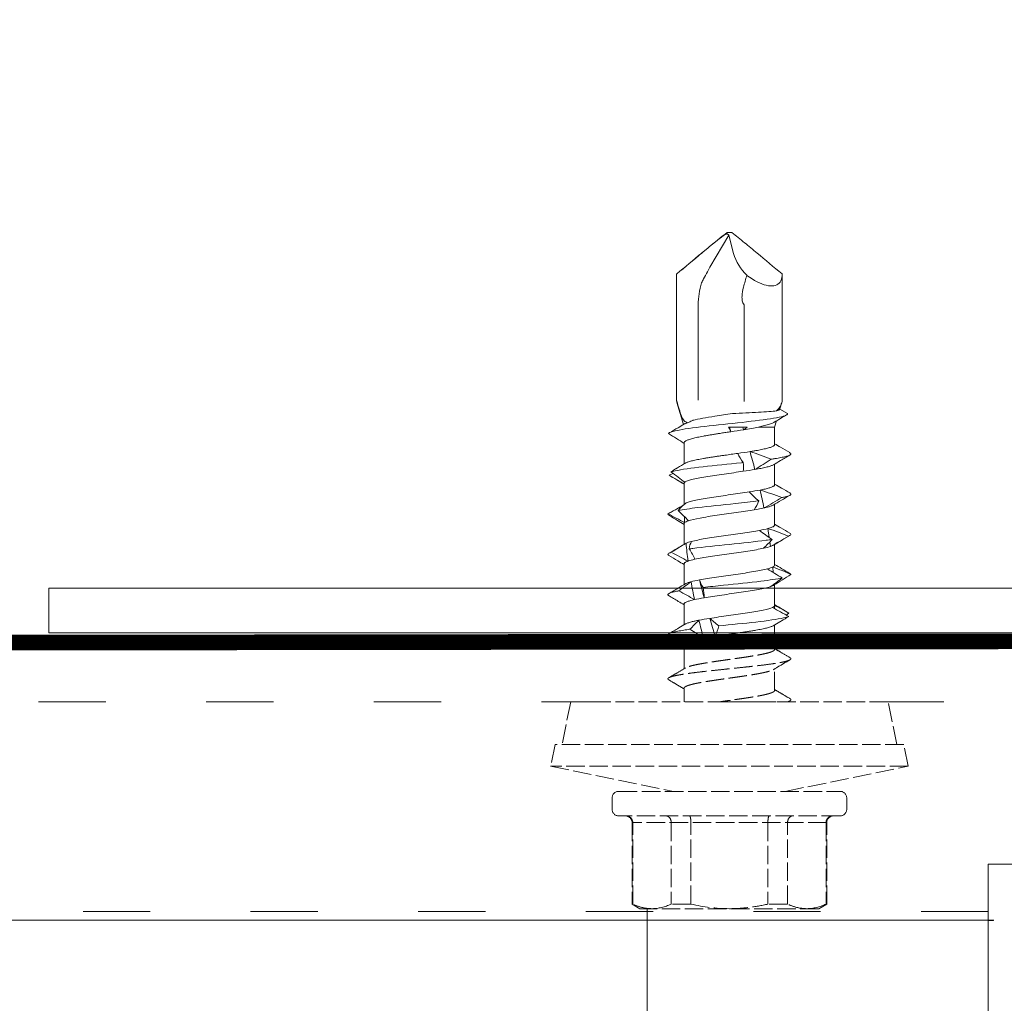
# Model space of a CAD drawing. Units: millimetres. Extents: x -1685 to 12342, y 4 to 6486.
# Drawn here: x 8525 to 8569, y 346 to 390 of the extents above; entities that cross this region are included whole.
import ezdxf

# ---------------------------------------------------------------- set-up
doc = ezdxf.new("R2010")
doc.units = ezdxf.units.MM
for name, pattern in [('ACAD_ISO03W100', [30, 12, -18]), ('AUSGEZOGEN', [0]), ('DASHED', [0.2067, 0.1654, -0.0413])]:
    doc.linetypes.add(name, pattern=pattern)
for name, color, linetype, lineweight in [('Haltewinkel', 253, 'Continuous', 9), ('Legende', 251, 'Continuous', 5), ('Profil-T', 1, 'Continuous', 13), ('Spidi-max-Verbindungsschraube', 6, 'Continuous', 15), ('Systemhänger', 11, 'AUSGEZOGEN', 13)]:
    doc.layers.add(name, color=color, linetype=linetype, lineweight=lineweight)

# ---------------------------------------------------------------- blocks, each defined once
blk = doc.blocks.new('A$C6bedeb30')
at = {"layer": 'Systemhänger'}
blk.add_line((111.1, -2.886), (-111.1, -2.886), dxfattribs=at)
at = {"layer": 'Systemhänger', "linetype": 'ACAD_ISO03W100', "ltscale": 0.25}
for p, q in [((111.1, -5.286), (-111.1, -5.286)), ((-21.916, -14.655), (-111.1, -14.655))]:
    blk.add_line(p, q, dxfattribs=at)
at = {"layer": 'Systemhänger', "linetype": 'Continuous', "ltscale": 0.25}
blk.add_line((-21.916, -15.049), (-111.1, -15.049), dxfattribs=at)
blk = doc.blocks.new('Agraffe__1')
at = {"layer": 'Systemhänger'}
for p, q in [((5879.798, 684.362), (5879.798, 686.362)), ((5929.798, 686.362), (5879.798, 686.362)), ((5879.798, 684.362), (5879.798, 673.868))]:
    blk.add_line(p, q, dxfattribs=at)
at = {"layer": 'Systemhänger', "linetype": 'ACAD_ISO03W100', "ltscale": 0.25}
for p, q in [((5887.548, 683.858), (5879.798, 683.858)), ((5887.546, 683.857), (5879.798, 683.857)), ((5887.532, 683.851), (5879.798, 683.851)), ((5885.588, 682.251), (5879.798, 682.251))]:
    blk.add_line(p, q, dxfattribs=at)

msp = doc.modelspace()

# ---------------------------------------------------------------- linework, layer by layer
at = {"layer": 'Haltewinkel', "linetype": 'Continuous', "const_width": 0.7}
msp.add_lwpolyline([(8587.444, 362.064), (8473.294, 361.914, 0.414214), (8471.294, 359.914), (8471.294, 321.214, -0.414214), (8469.294, 319.214), (8469.294, 319.214, -0.414214), (8467.294, 321.214), (8467.294, 549.314)], format="xyb", dxfattribs=at)
at = {"layer": 'Legende'}
msp.add_lwpolyline([(8553.219, 350.094), (8553.219, 319.562)], dxfattribs=at)
at = {"layer": 'Profil-T'}
msp.add_lwpolyline([(8526.444, 364.414), (8526.444, 362.414), (8587.444, 362.414), (8587.444, 422.414), (8585.444, 422.414), (8585.444, 364.414)], close=True, dxfattribs=at)
at = {"layer": 'Spidi-max-Verbindungsschraube'}
for p, q in [((8556.016, 378.778), (8556.867, 380.218)), ((8556.867, 380.218), (8556.786, 380.286)), ((8556.789, 380.328), (8557.001, 380.328)), ((8556.867, 380.218), (8557.077, 379.398)), ((8554.535, 378.481), (8554.542, 378.481)), ((8554.535, 372.788), (8554.535, 378.481)), ((8555.909, 378.573), (8556.016, 378.778)), ((8559.255, 378.481), (8559.249, 378.481)), ((8559.255, 372.788), (8559.255, 378.481)), ((8555.503, 372.828), (8555.503, 377.096)), ((8557.555, 377.096), (8557.555, 372.798)), ((8554.542, 372.781), (8554.535, 372.781)), ((8554.552, 372.731), (8554.538, 372.775)), ((8554.542, 372.781), (8554.542, 372.78)), ((8554.55, 372.73), (8554.838, 371.74)), ((8559.156, 372.44), (8559.24, 372.73)), ((8559.255, 372.781), (8559.253, 372.781)), ((8559.152, 372.426), (8559.495, 372.228)), ((8558.92, 371.628), (8559, 371.904)), ((8558.92, 371.628), (8558.203, 371.628)), ((8558.92, 370.846), (8558.92, 371.628)), ((8554.87, 370.925), (8554.87, 369.98)), ((8558.92, 369.046), (8558.92, 369.975)), ((8554.204, 369.468), (8554.365, 369.557)), ((8554.245, 369.444), (8554.309, 369.407)), ((8554.87, 369.109), (8554.87, 368.159)), ((8558.92, 367.246), (8558.92, 368.175)), ((8554.882, 367.623), (8554.892, 367.352)), ((8554.87, 367.31), (8554.87, 366.379)), ((8558.614, 367.086), (8558.678, 366.684)), ((8558.706, 366.492), (8558.735, 366.286)), ((8554.956, 366.43), (8554.907, 366.4)), ((8558.92, 365.446), (8558.92, 366.375)), ((8554.87, 365.51), (8554.87, 364.581)), ((8558.838, 365.364), (8558.857, 365.119)), ((8558.892, 364.602), (8558.894, 364.564)), ((8558.92, 363.646), (8558.92, 364.58)), ((8554.87, 363.709), (8554.87, 362.78)), ((8558.919, 363.646), (8558.92, 363.642)), ((8558.92, 363.642), (8558.919, 363.535)), ((8558.92, 363.506), (8558.92, 363.535)), ((8559.552, 363.302), (8559.432, 363.218)), ((8558.856, 362.737), (8559.145, 362.908)), ((8558.92, 361.673), (8558.92, 362.775)), ((8554.87, 361.909), (8554.87, 360.815))]:
    msp.add_line(p, q, dxfattribs=at)
at = {"layer": 'Spidi-max-Verbindungsschraube', "linetype": 'DASHED', "ltscale": 5}
for p, q in [((8558.92, 359.846), (8558.92, 360.809)), ((8554.87, 359.91), (8554.87, 359.328)), ((8549.795, 359.328), (8549.408, 357.429)), ((8563.996, 359.328), (8549.795, 359.328)), ((8559.517, 359.328), (8559.601, 359.377)), ((8564.383, 357.429), (8563.996, 359.328)), ((8549.095, 357.429), (8548.895, 356.449)), ((8564.695, 357.429), (8549.095, 357.429)), ((8564.895, 356.449), (8564.695, 357.429)), ((8548.895, 356.449), (8554.395, 355.328)), ((8564.895, 356.449), (8548.895, 356.449)), ((8559.395, 355.328), (8564.895, 356.449)), ((8551.645, 355.028), (8551.645, 354.528)), ((8551.945, 355.328), (8561.845, 355.328)), ((8562.145, 354.528), (8562.145, 355.028)), ((8561.845, 354.228), (8551.945, 354.228)), ((8552.54, 353.928), (8552.54, 350.283)), ((8561.25, 353.928), (8552.54, 353.928)), ((8552.57, 350.283), (8552.57, 353.928)), ((8554.292, 353.928), (8554.292, 350.283)), ((8555.173, 350.283), (8555.173, 353.928)), ((8558.617, 353.928), (8558.617, 350.283)), ((8559.498, 350.283), (8559.498, 353.928)), ((8561.22, 353.928), (8561.22, 350.283)), ((8561.25, 350.283), (8561.25, 353.928)), ((8552.54, 350.283), (8552.895, 350.078)), ((8552.57, 350.283), (8552.54, 350.283)), ((8555.173, 350.283), (8554.292, 350.283)), ((8559.498, 350.283), (8558.617, 350.283)), ((8560.895, 350.078), (8561.25, 350.283)), ((8561.25, 350.283), (8561.22, 350.283)), ((8560.895, 350.078), (8552.895, 350.078))]:
    msp.add_line(p, q, dxfattribs=at)
at = {"layer": 'Spidi-max-Verbindungsschraube', "flags": 128}
for points in [[(8559.255, 378.481), (8559.251, 378.393), (8559.24, 378.313), (8559.22, 378.24), (8559.194, 378.174), (8559.159, 378.116), (8559.117, 378.066), (8559.069, 378.024), (8559.013, 377.991), (8558.95, 377.966), (8558.881, 377.95), (8558.806, 377.942), (8558.725, 377.943), (8558.638, 377.953), (8558.546, 377.972), (8558.449, 377.999), (8558.348, 378.035), (8558.243, 378.079), (8558.134, 378.131), (8558.023, 378.192), (8557.908, 378.259), (8557.792, 378.335), (8557.674, 378.417)], [(8554.535, 372.782), (8554.547, 372.781), (8554.554, 372.781)]]:
    msp.add_lwpolyline(points, dxfattribs=at)
at = {"layer": 'Spidi-max-Verbindungsschraube'}
for centre, radius, start, end in [((8559.25, 380.047), 2.267, 196.6345, 225.9659), ((8558.855, 377.096), 3.352, 162.98, 180), ((8558.618, 372.788), 1.063, 179.4876, 181.2589)]:
    msp.add_arc(centre, radius, start, end, dxfattribs=at)
at = {"layer": 'Spidi-max-Verbindungsschraube', "linetype": 'DASHED', "ltscale": 5}
for centre, start, end in [((8551.945, 355.028), 90, 180), ((8561.845, 355.028), 0, 90), ((8551.945, 354.528), 180, 270), ((8552.24, 353.928), 0, 90), ((8561.55, 353.928), 90, 180), ((8561.845, 354.528), 270, 0)]:
    msp.add_arc(centre, 0.3, start, end, dxfattribs=at)
at = {"layer": 'Spidi-max-Verbindungsschraube'}
for points, knots in [([(8554.541, 378.481), (8554.913, 378.792), (8555.286, 379.104), (8555.845, 379.569), (8556.031, 379.724), (8556.313, 379.955), (8556.406, 380.032), (8556.596, 380.184), (8556.691, 380.26), (8556.789, 380.328)], [0, 0, 0, 0, 0.5, 0.5, 0.75, 0.75, 0.875, 0.875, 1, 1, 1, 1]), ([(8554.542, 378.481), (8554.91, 378.789), (8555.279, 379.097), (8555.833, 379.558), (8556.018, 379.711), (8556.297, 379.938), (8556.391, 380.014), (8556.534, 380.124), (8556.582, 380.16), (8556.68, 380.229), (8556.73, 380.262), (8556.786, 380.286)], [0, 0, 0, 0, 0.5, 0.5, 0.75, 0.75, 0.875, 0.875, 0.9375, 0.9375, 1, 1, 1, 1]), ([(8559.249, 378.481), (8558.877, 378.792), (8558.505, 379.104), (8557.946, 379.569), (8557.759, 379.724), (8557.478, 379.955), (8557.384, 380.032), (8557.195, 380.184), (8557.1, 380.26), (8557.001, 380.328)], [0, 0, 0, 0, 0.5, 0.5, 0.75, 0.75, 0.875, 0.875, 1, 1, 1, 1]), ([(8555.65, 378.077), (8555.681, 378.136), (8555.712, 378.195), (8555.743, 378.254), (8555.798, 378.361), (8555.854, 378.467), (8555.909, 378.573)], [0, 0, 0, 0, 0.0002000593, 0.0002000593, 0.0002000593, 0.0005600373, 0.0005600373, 0.0005600373, 0.0005600373]), ([(8557.555, 377.096), (8557.514, 377.15), (8557.486, 377.214), (8557.458, 377.348), (8557.456, 377.416), (8557.465, 377.62), (8557.491, 377.752), (8557.525, 377.882)], [0, 0, 0, 0, 0.25, 0.25, 0.5, 0.5, 1, 1, 1, 1]), ([(8554.554, 372.781), (8554.552, 372.781), (8554.55, 372.781), (8554.548, 372.781), (8554.546, 372.781), (8554.544, 372.78), (8554.542, 372.78)], [-0.00000679292, -0.00000679292, -0.00000679292, -0.00000679292, 0, 0, 0, 0.0000054946, 0.0000054946, 0.0000054946, 0.0000054946]), ([(8554.542, 372.78), (8554.576, 372.664), (8554.61, 372.549), (8554.679, 372.323), (8554.715, 372.209), (8554.772, 372.071), (8554.791, 372.03), (8554.831, 371.963), (8554.852, 371.936), (8554.919, 371.868), (8554.969, 371.84), (8555.028, 371.819)], [0, 0, 0, 0, 0.25, 0.25, 0.5, 0.5, 0.625, 0.625, 0.75, 0.75, 1, 1, 1, 1]), ([(8559.002, 372.349), (8559.068, 372.409), (8559.121, 372.478), (8559.205, 372.623), (8559.235, 372.7), (8559.252, 372.775)], [0, 0, 0, 0, 0.5, 0.5, 1, 1, 1, 1]), ([(8554.176, 371.339), (8554.204, 371.391), (8554.37, 371.444), (8554.976, 371.557), (8555.456, 371.618), (8556.533, 371.74), (8557.127, 371.801), (8558.201, 371.923), (8558.678, 371.984), (8559.33, 372.106), (8559.504, 372.167), (8559.495, 372.228)], [0.96201997, 0.96201997, 0.96201997, 0.96201997, 0.96875, 0.96875, 0.9765625, 0.9765625, 0.984375, 0.984375, 0.9921875, 0.9921875, 1, 1, 1, 1]), ([(8555.255, 371.924), (8555.261, 371.926), (8555.268, 371.928), (8555.511, 371.99), (8555.858, 372.051), (8556.498, 372.152), (8556.765, 372.191), (8557.027, 372.23)], [0.96853777, 0.96853777, 0.96853777, 0.96853777, 0.96875, 0.96875, 0.9765625, 0.9765625, 0.98161407, 0.98161407, 0.98161407, 0.98161407]), ([(8557.027, 372.23), (8557.231, 372.241), (8557.431, 372.252), (8557.827, 372.274), (8558.015, 372.283), (8558.366, 372.301), (8558.524, 372.31), (8558.799, 372.328), (8558.914, 372.338), (8559.002, 372.349)], [0, 0, 0, 0, 0.25, 0.25, 0.5, 0.5, 0.75, 0.75, 1, 1, 1, 1]), ([(8554.88, 371.765), (8554.787, 371.71), (8554.567, 371.58), (8554.345, 371.45), (8554.217, 371.375)], [0, 0, 0, 0, 0.421202, 1, 1, 1, 1]), ([(8554.881, 371.765), (8554.89, 371.77), (8554.911, 371.781), (8554.959, 371.799), (8555.005, 371.812), (8555.028, 371.819)], [0, 0, 0, 0, 0.285795, 0.641625, 1, 1, 1, 1]), ([(8558.923, 371.858), (8558.921, 371.857), (8558.904, 371.846), (8558.858, 371.823), (8558.783, 371.791), (8558.693, 371.759), (8558.59, 371.726), (8558.473, 371.693), (8558.344, 371.661), (8558.25, 371.639), (8558.203, 371.628)], [0, 0, 0, 0, 0.013211, 0.156592, 0.294243, 0.432876, 0.57462, 0.717445, 0.858181, 1, 1, 1, 1]), ([(8558.923, 371.858), (8558.982, 371.893), (8559.158, 371.998), (8559.333, 372.101), (8559.449, 372.17)], [0, 0, 0, 0, 0.337634, 1, 1, 1, 1]), ([(8554.176, 371.339), (8554.296, 371.264), (8554.533, 371.115), (8554.759, 370.971), (8554.87, 370.899)], [0, 0, 0, 0, 0.507316, 1, 1, 1, 1]), ([(8554.873, 370.925), (8554.872, 370.927), (8554.868, 370.938), (8554.881, 370.958), (8554.905, 370.985), (8554.945, 371.011), (8555, 371.037), (8555.068, 371.064), (8555.149, 371.09), (8555.244, 371.116), (8555.35, 371.143), (8555.467, 371.169), (8555.594, 371.196), (8555.732, 371.222), (8555.879, 371.248), (8556.031, 371.274), (8556.19, 371.3), (8556.355, 371.327), (8556.54, 371.356), (8556.743, 371.388), (8556.888, 371.41), (8556.961, 371.421)], [0, 0, 0, 0, 0.014127, 0.066576, 0.119024, 0.172995, 0.226967, 0.279426, 0.331886, 0.38587, 0.439854, 0.492305, 0.544755, 0.598729, 0.652703, 0.705159, 0.757615, 0.811595, 0.865576, 0.932788, 1, 1, 1, 1]), ([(8556.961, 371.421), (8556.947, 371.455), (8556.931, 371.49), (8556.915, 371.524), (8556.898, 371.559), (8556.88, 371.593), (8556.862, 371.628)], [0, 0, 0, 0, 0.0002235276, 0.0002235276, 0.0002235276, 0.0004472444, 0.0004472444, 0.0004472444, 0.0004472444]), ([(8557.268, 370.449), (8557.172, 370.436), (8556.98, 370.408), (8556.728, 370.372), (8556.518, 370.342), (8556.351, 370.318), (8556.186, 370.294), (8556.026, 370.269), (8555.874, 370.245), (8555.73, 370.22), (8555.592, 370.196), (8555.464, 370.171), (8555.348, 370.147), (8555.242, 370.123), (8555.148, 370.099), (8555.066, 370.074), (8554.999, 370.05), (8554.955, 370.03), (8554.937, 370.019), (8554.932, 370.016)], [0, 0, 0, 0, 0.094367, 0.190681, 0.246076, 0.301855, 0.358848, 0.416261, 0.471643, 0.527409, 0.584388, 0.641785, 0.697181, 0.752961, 0.809956, 0.86737, 0.922753, 0.97852, 1, 1, 1, 1]), ([(8558.919, 370.846), (8558.919, 370.841), (8558.919, 370.828), (8558.903, 370.806), (8558.872, 370.782), (8558.826, 370.757), (8558.767, 370.733), (8558.694, 370.708), (8558.607, 370.684), (8558.508, 370.66), (8558.398, 370.636), (8558.278, 370.611), (8558.146, 370.586), (8557.994, 370.56), (8557.88, 370.541), (8557.818, 370.531)], [0, 0, 0, 0, 0.049196, 0.12594, 0.204352, 0.28334, 0.359559, 0.436307, 0.514725, 0.59372, 0.66993, 0.746669, 0.825077, 0.90406, 1, 1, 1, 1]), ([(8558.768, 370.192), (8558.824, 370.2), (8558.984, 370.224), (8559.209, 370.262), (8559.419, 370.308), (8559.565, 370.354), (8559.643, 370.4), (8559.655, 370.442), (8559.609, 370.47), (8559.589, 370.483)], [0, 0, 0, 0, 0.084437, 0.241819, 0.399228, 0.556636, 0.714018, 0.8714, 1, 1, 1, 1]), ([(8559.594, 370.483), (8559.456, 370.564), (8559.231, 370.696), (8559.007, 370.829), (8558.92, 370.88)], [0, 0, 0, 0, 0.615054, 1, 1, 1, 1]), ([(8554.282, 369.618), (8554.331, 369.635), (8554.394, 369.652), (8554.746, 369.729), (8555.191, 369.79), (8556.248, 369.912), (8556.858, 369.973), (8557.458, 370.037), (8557.485, 370.04), (8557.511, 370.042)], [0.88847911, 0.88847911, 0.88847911, 0.88847911, 0.890625, 0.890625, 0.8984375, 0.8984375, 0.90625, 0.90625, 0.90661305, 0.90661305, 0.90661305, 0.90661305]), ([(8554.936, 370.019), (8554.815, 369.947), (8554.67, 369.861), (8554.525, 369.775), (8554.501, 369.761)], [0, 0, 0, 0, 0.837336, 1, 1, 1, 1]), ([(8558.858, 369.938), (8558.966, 370.002), (8559.214, 370.149), (8559.462, 370.295), (8559.602, 370.377)], [0, 0, 0, 0, 0.438121, 1, 1, 1, 1]), ([(8554.537, 369.781), (8554.504, 369.762), (8554.415, 369.71), (8554.333, 369.653), (8554.282, 369.618)], [0, 0, 0, 0, 0.370703, 1, 1, 1, 1]), ([(8554.898, 369.157), (8554.922, 369.178), (8554.961, 369.198), (8555.068, 369.238), (8555.137, 369.259), (8555.299, 369.3), (8555.392, 369.321), (8555.602, 369.362), (8555.718, 369.382), (8555.965, 369.423), (8556.097, 369.443), (8556.372, 369.485), (8556.512, 369.505), (8556.8, 369.546), (8556.947, 369.567), (8557.234, 369.607), (8557.376, 369.628), (8557.515, 369.648)], [0, 0, 0, 0, 0.125, 0.125, 0.25, 0.25, 0.375, 0.375, 0.5, 0.5, 0.625, 0.625, 0.75, 0.75, 0.875, 0.875, 1, 1, 1, 1]), ([(8558.037, 369.731), (8558.063, 369.736), (8558.135, 369.748), (8558.247, 369.768), (8558.371, 369.792), (8558.484, 369.817), (8558.586, 369.842), (8558.674, 369.866), (8558.751, 369.891), (8558.813, 369.915), (8558.85, 369.932), (8558.862, 369.94), (8558.862, 369.941)], [0, 0, 0, 0, 0.064782, 0.178958, 0.293929, 0.411399, 0.529734, 0.643903, 0.758864, 0.876325, 0.99465, 1, 1, 1, 1]), ([(8554.87, 369.083), (8554.76, 369.145), (8554.533, 369.274), (8554.316, 369.402), (8554.204, 369.468)], [0, 0, 0, 0, 0.488006, 1, 1, 1, 1]), ([(8554.575, 369.251), (8554.587, 369.244), (8554.658, 369.202), (8554.758, 369.143), (8554.843, 369.092), (8554.87, 369.076)], [0, 0, 0, 0, 0.115991, 0.723669, 1, 1, 1, 1]), ([(8554.898, 369.157), (8554.891, 369.15), (8554.877, 369.135), (8554.868, 369.119), (8554.871, 369.111), (8554.872, 369.109)], [0, 0, 0, 0, 0.456056, 0.912112, 1, 1, 1, 1]), ([(8554.87, 369.178), (8554.87, 369.168), (8554.87, 369.145), (8554.87, 369.122), (8554.87, 369.109)], [0, 0, 0, 0, 0.426547, 1, 1, 1, 1]), ([(8557.786, 368.726), (8557.656, 368.706), (8557.518, 368.685), (8557.238, 368.645), (8557.094, 368.624), (8556.802, 368.583), (8556.659, 368.562), (8556.375, 368.521), (8556.234, 368.501), (8555.835, 368.44), (8555.593, 368.398), (8555.302, 368.337), (8555.215, 368.317), (8555.07, 368.276), (8555.011, 368.256), (8554.967, 368.235)], [0, 0, 0, 0, 0.125, 0.125, 0.25, 0.25, 0.375, 0.375, 0.5, 0.5, 0.75, 0.75, 0.875, 0.875, 1, 1, 1, 1]), ([(8558.919, 369.046), (8558.919, 369.039), (8558.917, 369.024), (8558.896, 369), (8558.862, 368.976), (8558.813, 368.952), (8558.75, 368.927), (8558.675, 368.903), (8558.589, 368.879), (8558.493, 368.856), (8558.386, 368.833), (8558.306, 368.817), (8558.266, 368.809)], [0, 0, 0, 0, 0.090096, 0.194924, 0.296048, 0.397874, 0.501913, 0.606717, 0.703447, 0.800792, 0.900064, 1, 1, 1, 1]), ([(8559.6, 368.679), (8559.476, 368.752), (8559.249, 368.885), (8559.022, 369.02), (8558.92, 369.08)], [0, 0, 0, 0, 0.548588, 1, 1, 1, 1]), ([(8554.605, 367.896), (8554.831, 367.938), (8555.132, 367.981), (8555.983, 368.084), (8556.583, 368.145), (8557.528, 368.244), (8557.884, 368.282), (8558.205, 368.32)], [0.81486837, 0.81486837, 0.81486837, 0.81486837, 0.8203125, 0.8203125, 0.828125, 0.828125, 0.83300326, 0.83300326, 0.83300326, 0.83300326]), ([(8558.853, 368.135), (8558.975, 368.208), (8559.221, 368.353), (8559.468, 368.498), (8559.591, 368.571)], [0, 0, 0, 0, 0.499232, 1, 1, 1, 1]), ([(8559.237, 368.47), (8559.29, 368.481), (8559.398, 368.504), (8559.515, 368.538), (8559.609, 368.575), (8559.651, 368.617), (8559.647, 368.653), (8559.603, 368.674), (8559.592, 368.679)], [0, 0, 0, 0, 0.161912, 0.323796, 0.485675, 0.703835, 0.922032, 1, 1, 1, 1]), ([(8554.152, 367.746), (8554.214, 367.781), (8554.338, 367.851), (8554.568, 367.981), (8554.736, 368.076), (8554.841, 368.135)], [0, 0, 0, 0, 0.272761, 0.545523, 1, 1, 1, 1]), ([(8555.06, 367.434), (8555.181, 367.475), (8555.362, 367.517), (8555.691, 367.577), (8555.812, 367.598), (8556.068, 367.639), (8556.201, 367.66), (8556.62, 367.721), (8556.915, 367.761), (8557.346, 367.823), (8557.486, 367.844), (8557.756, 367.885), (8557.887, 367.906), (8558.008, 367.926)], [0, 0, 0, 0, 0.25, 0.25, 0.375, 0.375, 0.5, 0.5, 0.75, 0.75, 0.875, 0.875, 1, 1, 1, 1]), ([(8558.442, 368.008), (8558.497, 368.021), (8558.608, 368.047), (8558.722, 368.08), (8558.799, 368.109), (8558.839, 368.126), (8558.854, 368.136), (8558.856, 368.138)], [0, 0, 0, 0, 0.293334, 0.591869, 0.777154, 0.963727, 1, 1, 1, 1]), ([(8554.214, 367.666), (8554.191, 367.678), (8554.14, 367.704), (8554.148, 367.731), (8554.152, 367.746)], [0, 0, 0, 0, 0.445136, 1, 1, 1, 1]), ([(8554.208, 367.666), (8554.331, 367.594), (8554.552, 367.464), (8554.772, 367.333), (8554.87, 367.275)], [0, 0, 0, 0, 0.552285, 1, 1, 1, 1]), ([(8554.871, 367.31), (8554.872, 367.316), (8554.872, 367.33), (8554.885, 367.344), (8554.892, 367.352)], [0, 0, 0, 0, 0.4362246, 1, 1, 1, 1]), ([(8558.24, 367.004), (8558.024, 366.964), (8557.765, 366.922), (8557.351, 366.861), (8557.206, 366.84), (8556.918, 366.799), (8556.774, 366.779), (8556.485, 366.737), (8556.344, 366.717), (8556.073, 366.676), (8555.94, 366.656), (8555.695, 366.615), (8555.582, 366.595), (8555.374, 366.553), (8555.281, 366.532), (8555.202, 366.512)], [0, 0, 0, 0, 0.25, 0.25, 0.375, 0.375, 0.5, 0.5, 0.625, 0.625, 0.75, 0.75, 0.875, 0.875, 1, 1, 1, 1]), ([(8558.919, 367.246), (8558.92, 367.245), (8558.922, 367.236), (8558.913, 367.219), (8558.89, 367.195), (8558.852, 367.17), (8558.795, 367.144), (8558.719, 367.116), (8558.649, 367.096), (8558.614, 367.086)], [0, 0, 0, 0, 0.020507, 0.170849, 0.322235, 0.476916, 0.632734, 0.815425, 1, 1, 1, 1]), ([(8559.6, 366.879), (8559.467, 366.957), (8559.24, 367.091), (8559.014, 367.225), (8558.92, 367.28)], [0, 0, 0, 0, 0.586928, 1, 1, 1, 1]), ([(8555.094, 366.173), (8555.147, 366.18), (8555.201, 366.188), (8555.727, 366.256), (8556.31, 366.317), (8557.48, 366.439), (8558.064, 366.5), (8558.628, 366.573), (8558.719, 366.585), (8558.804, 366.597)], [0.74125799, 0.74125799, 0.74125799, 0.74125799, 0.7421875, 0.7421875, 0.75, 0.75, 0.7578125, 0.7578125, 0.75939312, 0.75939312, 0.75939312, 0.75939312]), ([(8558.857, 366.337), (8558.964, 366.401), (8559.21, 366.547), (8559.456, 366.691), (8559.595, 366.773)], [0, 0, 0, 0, 0.438223, 1, 1, 1, 1]), ([(8559.538, 366.747), (8559.571, 366.762), (8559.636, 366.792), (8559.656, 366.836), (8559.617, 366.865), (8559.599, 366.879)], [0, 0, 0, 0, 0.338797, 0.677659, 1, 1, 1, 1]), ([(8554.911, 366.403), (8554.795, 366.334), (8554.554, 366.193), (8554.315, 366.052), (8554.191, 365.98)], [0, 0, 0, 0, 0.482787, 1, 1, 1, 1]), ([(8555.355, 365.712), (8555.449, 365.732), (8555.556, 365.753), (8555.786, 365.793), (8555.909, 365.814), (8556.174, 365.856), (8556.311, 365.876), (8556.593, 365.917), (8556.739, 365.937), (8557.028, 365.978), (8557.172, 365.998), (8557.457, 366.04), (8557.595, 366.06), (8557.858, 366.101), (8557.985, 366.121), (8558.218, 366.162), (8558.324, 366.183), (8558.419, 366.204)], [0, 0, 0, 0, 0.125, 0.125, 0.25, 0.25, 0.375, 0.375, 0.5, 0.5, 0.625, 0.625, 0.75, 0.75, 0.875, 0.875, 1, 1, 1, 1]), ([(8558.735, 366.286), (8558.774, 366.3), (8558.824, 366.318), (8558.853, 366.336), (8558.86, 366.34)], [0, 0, 0, 0, 0.775984, 1, 1, 1, 1]), ([(8554.195, 365.876), (8554.178, 365.886), (8554.142, 365.909), (8554.145, 365.946), (8554.189, 365.984), (8554.261, 366.01), (8554.297, 366.023)], [0, 0, 0, 0, 0.209523, 0.473047, 0.73652, 1, 1, 1, 1]), ([(8554.19, 365.876), (8554.322, 365.799), (8554.549, 365.665), (8554.775, 365.531), (8554.87, 365.475)], [0, 0, 0, 0, 0.58107, 1, 1, 1, 1]), ([(8554.872, 365.51), (8554.871, 365.512), (8554.869, 365.522), (8554.88, 365.539), (8554.902, 365.562), (8554.937, 365.584), (8554.984, 365.606), (8555.025, 365.622), (8555.045, 365.629)], [0, 0, 0, 0, 0.050388, 0.257574, 0.440442, 0.624371, 0.811616, 1, 1, 1, 1]), ([(8558.596, 365.282), (8558.517, 365.261), (8558.425, 365.24), (8558.22, 365.199), (8558.107, 365.179), (8557.861, 365.138), (8557.731, 365.118), (8557.46, 365.077), (8557.317, 365.056), (8557.031, 365.015), (8556.887, 364.995), (8556.597, 364.954), (8556.453, 364.933), (8556.177, 364.892), (8556.042, 364.871), (8555.787, 364.831), (8555.67, 364.811), (8555.561, 364.79)], [0, 0, 0, 0, 0.125, 0.125, 0.25, 0.25, 0.375, 0.375, 0.5, 0.5, 0.625, 0.625, 0.75, 0.75, 0.875, 0.875, 1, 1, 1, 1]), ([(8558.919, 365.446), (8558.916, 365.433), (8558.911, 365.413), (8558.878, 365.386), (8558.851, 365.371), (8558.838, 365.364)], [0, 0, 0, 0, 0.473473, 0.736004, 1, 1, 1, 1]), ([(8559.602, 365.078), (8559.482, 365.149), (8559.255, 365.282), (8559.028, 365.417), (8558.92, 365.481)], [0, 0, 0, 0, 0.525244, 1, 1, 1, 1]), ([(8555.715, 364.451), (8556.001, 364.484), (8556.31, 364.517), (8557.208, 364.61), (8557.807, 364.671), (8558.7, 364.78), (8559.031, 364.827), (8559.263, 364.875)], [0.6676446, 0.6676446, 0.6676446, 0.6676446, 0.671875, 0.671875, 0.6796875, 0.6796875, 0.68578136, 0.68578136, 0.68578136, 0.68578136]), ([(8559.644, 365.025), (8559.643, 365.039), (8559.643, 365.057), (8559.604, 365.075), (8559.596, 365.079)], [0, 0, 0, 0, 0.792475, 1, 1, 1, 1]), ([(8554.198, 364.076), (8554.187, 364.082), (8554.144, 364.102), (8554.139, 364.138), (8554.183, 364.182), (8554.289, 364.223), (8554.433, 364.262), (8554.566, 364.288), (8554.633, 364.301)], [0, 0, 0, 0, 0.072944, 0.276396, 0.479813, 0.653191, 0.826585, 1, 1, 1, 1]), ([(8554.933, 364.618), (8554.824, 364.553), (8554.577, 364.407), (8554.329, 364.261), (8554.189, 364.179)], [0, 0, 0, 0, 0.437747, 1, 1, 1, 1]), ([(8555.183, 364.707), (8555.137, 364.694), (8555.062, 364.673), (8554.987, 364.644), (8554.947, 364.627), (8554.932, 364.617), (8554.929, 364.615)], [0, 0, 0, 0, 0.419762, 0.678226, 0.938487, 1, 1, 1, 1]), ([(8555.762, 363.989), (8555.883, 364.01), (8556.01, 364.03), (8556.279, 364.071), (8556.421, 364.092), (8556.848, 364.153), (8557.145, 364.194), (8557.563, 364.256), (8557.7, 364.276), (8557.957, 364.317), (8558.077, 364.337), (8558.412, 364.399), (8558.594, 364.44), (8558.72, 364.481)], [0, 0, 0, 0, 0.125, 0.125, 0.25, 0.25, 0.5, 0.5, 0.625, 0.625, 0.75, 0.75, 1, 1, 1, 1]), ([(8554.19, 364.076), (8554.33, 363.994), (8554.557, 363.861), (8554.783, 363.727), (8554.87, 363.675)], [0, 0, 0, 0, 0.615467, 1, 1, 1, 1]), ([(8554.87, 363.709), (8554.87, 363.709), (8554.868, 363.718), (8554.876, 363.734), (8554.897, 363.758), (8554.934, 363.783), (8554.985, 363.807), (8555.049, 363.832), (8555.128, 363.856), (8555.221, 363.881), (8555.295, 363.898), (8555.332, 363.907)], [0, 0, 0, 0, 0.000764, 0.123033, 0.247962, 0.373811, 0.495209, 0.617449, 0.742345, 0.868161, 1, 1, 1, 1]), ([(8558.828, 363.559), (8558.742, 363.518), (8558.594, 363.477), (8558.305, 363.416), (8558.195, 363.395), (8557.961, 363.354), (8557.835, 363.334), (8557.435, 363.272), (8557.145, 363.231), (8556.71, 363.17), (8556.567, 363.15), (8556.285, 363.109), (8556.146, 363.088), (8556.016, 363.067)], [0, 0, 0, 0, 0.25, 0.25, 0.375, 0.375, 0.5, 0.5, 0.75, 0.75, 0.875, 0.875, 1, 1, 1, 1]), ([(8559.386, 363.405), (8559.342, 363.431), (8559.186, 363.523), (8559.031, 363.615), (8558.92, 363.681)], [0, 0, 0, 0, 0.285971, 1, 1, 1, 1]), ([(8555.534, 362.985), (8555.473, 362.973), (8555.349, 362.949), (8555.212, 362.916), (8555.11, 362.887), (8555.035, 362.863), (8554.972, 362.839), (8554.943, 362.822), (8554.928, 362.814)], [0, 0, 0, 0, 0.213749, 0.430987, 0.571535, 0.713057, 0.857657, 1, 1, 1, 1]), ([(8556.422, 362.728), (8556.977, 362.787), (8557.562, 362.846), (8558.6, 362.965), (8559.045, 363.026), (8559.419, 363.109), (8559.496, 363.131), (8559.55, 363.152)], [0.59403641, 0.59403641, 0.59403641, 0.59403641, 0.6015625, 0.6015625, 0.609375, 0.609375, 0.61217074, 0.61217074, 0.61217074, 0.61217074]), ([(8559.145, 362.909), (8559.171, 362.924), (8559.31, 363.006), (8559.443, 363.087), (8559.55, 363.152)], [0, 0, 0, 0, 0.190391, 1, 1, 1, 1]), ([(8554.196, 362.277), (8554.178, 362.288), (8554.135, 362.314), (8554.148, 362.356), (8554.225, 362.401), (8554.372, 362.447), (8554.581, 362.493), (8554.835, 362.537), (8555.038, 362.565), (8555.132, 362.578)], [0, 0, 0, 0, 0.110736, 0.262267, 0.413798, 0.565355, 0.716911, 0.868442, 1, 1, 1, 1]), ([(8554.933, 362.817), (8554.832, 362.758), (8554.584, 362.611), (8554.336, 362.465), (8554.188, 362.378)], [0, 0, 0, 0, 0.40647, 1, 1, 1, 1]), ([(8556.252, 362.267), (8556.311, 362.275), (8556.428, 362.293), (8556.605, 362.318), (8556.779, 362.343), (8556.951, 362.367), (8557.124, 362.392), (8557.296, 362.416), (8557.462, 362.441), (8557.625, 362.465), (8557.784, 362.489), (8557.937, 362.514), (8558.08, 362.538), (8558.215, 362.563), (8558.342, 362.587), (8558.458, 362.612), (8558.562, 362.636), (8558.654, 362.66), (8558.734, 362.684), (8558.8, 362.709), (8558.842, 362.728), (8558.857, 362.738), (8558.86, 362.74)], [0, 0, 0, 0, 0.054831, 0.11011, 0.160916, 0.211722, 0.264003, 0.316284, 0.3671, 0.417917, 0.470211, 0.522505, 0.573312, 0.624119, 0.676402, 0.728685, 0.779499, 0.830314, 0.882605, 0.934896, 0.986508, 1, 1, 1, 1]), ([(8554.19, 362.277), (8554.259, 362.236), (8554.392, 362.158), (8554.587, 362.043), (8554.745, 361.95), (8554.837, 361.895), (8554.87, 361.875)], [0, 0, 0, 0, 0.305958, 0.589022, 0.852394, 1, 1, 1, 1]), ([(8554.872, 361.909), (8554.872, 361.916), (8554.873, 361.93), (8554.891, 361.952), (8554.924, 361.977), (8554.971, 362.001), (8555.033, 362.026), (8555.108, 362.05), (8555.195, 362.074), (8555.296, 362.099), (8555.417, 362.125), (8555.562, 362.154), (8555.676, 362.174), (8555.734, 362.184)], [0, 0, 0, 0, 0.069492, 0.156659, 0.244432, 0.334113, 0.424453, 0.511641, 0.599435, 0.689139, 0.779503, 0.889145, 1, 1, 1, 1])]:
    msp.add_open_spline(points, degree=3, knots=knots, dxfattribs=at)
for points in [[(8556.789, 380.328), (8556.787, 380.314), (8556.786, 380.3), (8556.786, 380.286)], [(8557.525, 377.882), (8557.573, 378.061), (8557.623, 378.239), (8557.674, 378.417)], [(8554.535, 372.788), (8554.535, 372.786), (8554.535, 372.784), (8554.535, 372.782)], [(8554.537, 372.781), (8554.538, 372.779), (8554.538, 372.777), (8554.538, 372.775)], [(8559.253, 372.781), (8559.253, 372.779), (8559.253, 372.777), (8559.252, 372.775)], [(8559.255, 372.788), (8559.255, 372.785), (8559.255, 372.783), (8559.255, 372.781)], [(8559.002, 372.349), (8559.093, 372.374), (8559.145, 372.4), (8559.152, 372.426)], [(8555.028, 371.819), (8555.07, 371.838), (8555.116, 371.861), (8555.163, 371.885)], [(8555.185, 371.895), (8555.179, 371.892), (8555.171, 371.889), (8555.163, 371.885)], [(8555.185, 371.895), (8555.208, 371.905), (8555.231, 371.915), (8555.255, 371.924)], [(8557.697, 371.628), (8557.449, 371.628), (8557.162, 371.628), (8556.862, 371.628)], [(8556.895, 371.628), (8556.917, 371.559), (8556.939, 371.49), (8556.961, 371.421)], [(8557.531, 371.509), (8557.347, 371.479), (8557.155, 371.45), (8556.961, 371.421)], [(8557.495, 371.628), (8557.507, 371.588), (8557.519, 371.549), (8557.531, 371.509)], [(8557.531, 371.509), (8557.775, 371.548), (8558.005, 371.588), (8558.203, 371.628)], [(8557.697, 371.628), (8557.643, 371.588), (8557.588, 371.548), (8557.531, 371.509)], [(8557.818, 370.531), (8557.645, 370.504), (8557.459, 370.477), (8557.268, 370.449)], [(8557.511, 370.042), (8557.416, 370.177), (8557.334, 370.312), (8557.268, 370.449)], [(8557.818, 370.531), (8558.134, 370.434), (8558.451, 370.316), (8558.768, 370.192)], [(8557.818, 370.531), (8557.893, 370.263), (8557.966, 369.999), (8558.037, 369.731)], [(8557.515, 369.648), (8557.529, 369.78), (8557.528, 369.911), (8557.511, 370.042)], [(8558.768, 370.192), (8558.535, 370.036), (8558.291, 369.881), (8558.037, 369.731)], [(8554.282, 369.618), (8554.5, 369.462), (8554.705, 369.307), (8554.898, 369.157)], [(8558.037, 369.731), (8557.876, 369.704), (8557.7, 369.676), (8557.515, 369.648)], [(8558.266, 368.809), (8558.122, 368.782), (8557.961, 368.754), (8557.786, 368.726)], [(8558.205, 368.32), (8558.053, 368.454), (8557.913, 368.59), (8557.786, 368.726)], [(8558.266, 368.809), (8558.596, 368.713), (8558.919, 368.594), (8559.237, 368.47)], [(8558.266, 368.809), (8558.328, 368.542), (8558.387, 368.277), (8558.442, 368.008)], [(8558.008, 367.926), (8558.088, 368.057), (8558.154, 368.189), (8558.205, 368.32)], [(8559.237, 368.47), (8558.977, 368.314), (8558.712, 368.158), (8558.442, 368.008)], [(8554.967, 368.235), (8554.825, 368.139), (8554.704, 368.02), (8554.605, 367.896)], [(8554.605, 367.896), (8554.773, 367.74), (8554.925, 367.584), (8555.06, 367.434)], [(8558.442, 368.008), (8558.317, 367.981), (8558.17, 367.953), (8558.008, 367.926)], [(8554.892, 367.352), (8554.643, 367.483), (8554.396, 367.615), (8554.152, 367.746)], [(8555.06, 367.434), (8554.977, 367.406), (8554.921, 367.379), (8554.892, 367.352)], [(8558.614, 367.086), (8558.512, 367.059), (8558.384, 367.031), (8558.24, 367.004)], [(8558.804, 366.597), (8558.606, 366.732), (8558.418, 366.868), (8558.24, 367.004)], [(8558.614, 367.086), (8558.934, 366.99), (8559.241, 366.872), (8559.538, 366.747)], [(8554.956, 366.43), (8555.013, 366.458), (8555.096, 366.485), (8555.202, 366.512)], [(8555.202, 366.512), (8555.145, 366.415), (8555.109, 366.297), (8555.094, 366.173)], [(8558.419, 366.204), (8558.561, 366.335), (8558.689, 366.466), (8558.804, 366.597)], [(8559.538, 366.747), (8559.27, 366.591), (8559.002, 366.436), (8558.735, 366.286)], [(8554.297, 366.023), (8554.51, 366.158), (8554.731, 366.293), (8554.956, 366.43)], [(8554.956, 366.43), (8554.981, 366.163), (8555.011, 365.895), (8555.045, 365.629)], [(8555.094, 366.173), (8555.201, 366.017), (8555.288, 365.862), (8555.355, 365.712)], [(8558.735, 366.286), (8558.654, 366.259), (8558.547, 366.231), (8558.419, 366.204)], [(8555.045, 365.629), (8554.797, 365.76), (8554.548, 365.892), (8554.297, 366.023)], [(8555.355, 365.712), (8555.229, 365.685), (8555.124, 365.657), (8555.045, 365.629)], [(8558.838, 365.364), (8558.783, 365.337), (8558.701, 365.309), (8558.596, 365.282)], [(8559.263, 364.875), (8559.034, 365.009), (8558.811, 365.145), (8558.596, 365.282)], [(8558.838, 365.364), (8559.123, 365.267), (8559.391, 365.149), (8559.644, 365.025)], [(8555.183, 364.707), (8555.287, 364.735), (8555.414, 364.763), (8555.561, 364.79)], [(8555.561, 364.79), (8555.592, 364.693), (8555.643, 364.575), (8555.715, 364.451)], [(8555.561, 364.79), (8555.625, 364.522), (8555.692, 364.254), (8555.762, 363.989)], [(8558.72, 364.481), (8558.912, 364.612), (8559.093, 364.744), (8559.263, 364.875)], [(8559.644, 365.025), (8559.388, 364.869), (8559.138, 364.714), (8558.894, 364.564)], [(8554.633, 364.301), (8554.807, 364.435), (8554.991, 364.571), (8555.183, 364.707)], [(8555.332, 363.907), (8555.105, 364.038), (8554.871, 364.17), (8554.633, 364.301)], [(8555.183, 364.707), (8555.229, 364.439), (8555.279, 364.172), (8555.332, 363.907)], [(8555.715, 364.451), (8555.752, 364.295), (8555.768, 364.139), (8555.762, 363.989)], [(8558.894, 364.564), (8558.863, 364.536), (8558.804, 364.508), (8558.72, 364.481)], [(8555.762, 363.989), (8555.601, 363.961), (8555.456, 363.934), (8555.332, 363.907)], [(8558.92, 363.642), (8558.917, 363.614), (8558.886, 363.586), (8558.828, 363.559)], [(8559.55, 363.152), (8559.307, 363.287), (8559.065, 363.422), (8558.828, 363.559)], [(8558.92, 363.642), (8559.15, 363.545), (8559.36, 363.427), (8559.552, 363.302)], [(8555.132, 362.578), (8555.254, 362.713), (8555.388, 362.848), (8555.534, 362.985)], [(8555.534, 362.985), (8555.679, 363.012), (8555.841, 363.04), (8556.016, 363.067)], [(8555.534, 362.985), (8555.598, 362.717), (8555.664, 362.451), (8555.734, 362.184)], [(8556.016, 363.067), (8556.134, 362.97), (8556.269, 362.853), (8556.422, 362.728)], [(8556.016, 363.067), (8556.093, 362.799), (8556.172, 362.533), (8556.252, 362.267)], [(8555.734, 362.184), (8555.543, 362.316), (8555.342, 362.447), (8555.132, 362.578)], [(8556.422, 362.728), (8556.387, 362.572), (8556.331, 362.417), (8556.252, 362.267)], [(8556.252, 362.267), (8556.068, 362.239), (8555.893, 362.212), (8555.734, 362.184)]]:
    msp.add_open_spline(points, degree=3, dxfattribs=at)
at = {"layer": 'Spidi-max-Verbindungsschraube', "linetype": 'DASHED', "ltscale": 5}
for points, knots in [([(8558.92, 361.682), (8558.919, 361.678), (8558.921, 361.667), (8558.91, 361.649), (8558.884, 361.625), (8558.844, 361.6), (8558.789, 361.576), (8558.72, 361.551), (8558.638, 361.527), (8558.544, 361.502), (8558.437, 361.478), (8558.319, 361.454), (8558.192, 361.429), (8558.055, 361.405), (8557.909, 361.381), (8557.755, 361.356), (8557.596, 361.331), (8557.433, 361.307), (8557.264, 361.283), (8557.092, 361.258), (8556.92, 361.234), (8556.749, 361.21), (8556.576, 361.185), (8556.406, 361.161), (8556.241, 361.136), (8556.081, 361.112), (8555.925, 361.088), (8555.777, 361.063), (8555.638, 361.039), (8555.508, 361.015), (8555.386, 360.99), (8555.276, 360.965), (8555.179, 360.941), (8555.093, 360.917), (8555.021, 360.892), (8554.965, 360.87), (8554.941, 360.856), (8554.93, 360.85)], [0, 0, 0, 0, 0.008581, 0.038481, 0.067337, 0.096393, 0.126082, 0.155989, 0.18484, 0.213891, 0.243574, 0.273475, 0.30233, 0.331385, 0.361072, 0.390977, 0.419829, 0.448882, 0.478566, 0.508469, 0.537321, 0.566374, 0.596059, 0.625962, 0.654816, 0.68387, 0.713555, 0.74346, 0.772311, 0.801362, 0.831045, 0.860946, 0.889801, 0.918856, 0.948543, 0.978449, 1, 1, 1, 1]), ([(8559.6, 361.314), (8559.461, 361.396), (8559.234, 361.529), (8559.008, 361.663), (8558.92, 361.715)], [0, 0, 0, 0, 0.614256, 1, 1, 1, 1]), ([(8554.198, 360.311), (8554.185, 360.317), (8554.144, 360.338), (8554.14, 360.374), (8554.185, 360.417), (8554.297, 360.461), (8554.468, 360.504), (8554.693, 360.547), (8554.968, 360.591), (8555.289, 360.634), (8555.646, 360.678), (8556.032, 360.721), (8556.437, 360.764), (8556.853, 360.808), (8557.269, 360.851), (8557.677, 360.895), (8558.068, 360.938), (8558.432, 360.981), (8558.76, 361.025), (8559.045, 361.068), (8559.282, 361.111), (8559.464, 361.155), (8559.587, 361.198), (8559.646, 361.242), (8559.651, 361.28), (8559.61, 361.304), (8559.593, 361.314)], [0, 0, 0, 0, 0.019957, 0.063198, 0.106429, 0.149662, 0.192896, 0.236137, 0.27937, 0.322603, 0.365834, 0.409075, 0.45231, 0.495543, 0.538774, 0.582013, 0.625251, 0.668482, 0.711714, 0.754951, 0.798191, 0.841421, 0.884654, 0.927889, 0.97113, 1, 1, 1, 1]), ([(8558.856, 360.772), (8558.98, 360.845), (8559.227, 360.992), (8559.476, 361.137), (8559.6, 361.211)], [0, 0, 0, 0, 0.498911, 1, 1, 1, 1]), ([(8554.934, 360.853), (8554.802, 360.775), (8554.554, 360.628), (8554.306, 360.482), (8554.189, 360.414)], [0, 0, 0, 0, 0.5313825, 1, 1, 1, 1]), ([(8554.872, 359.944), (8554.872, 359.949), (8554.871, 359.961), (8554.886, 359.982), (8554.916, 360.006), (8554.96, 360.03), (8555.019, 360.055), (8555.091, 360.08), (8555.176, 360.104), (8555.273, 360.128), (8555.383, 360.153), (8555.504, 360.177), (8555.634, 360.201), (8555.773, 360.226), (8555.922, 360.25), (8556.077, 360.275), (8556.237, 360.299), (8556.402, 360.324), (8556.572, 360.348), (8556.744, 360.372), (8556.916, 360.397), (8557.087, 360.421), (8557.259, 360.446), (8557.428, 360.47), (8557.592, 360.495), (8557.751, 360.519), (8557.905, 360.543), (8558.051, 360.567), (8558.188, 360.592), (8558.316, 360.616), (8558.434, 360.641), (8558.541, 360.666), (8558.636, 360.69), (8558.718, 360.714), (8558.787, 360.738), (8558.834, 360.759), (8558.853, 360.771), (8558.86, 360.774)], [0, 0, 0, 0, 0.016362, 0.04627, 0.075126, 0.104182, 0.13387, 0.163776, 0.192635, 0.221695, 0.251386, 0.281296, 0.310151, 0.339205, 0.368892, 0.398797, 0.427657, 0.456717, 0.48641, 0.516321, 0.545175, 0.574229, 0.603915, 0.633818, 0.662679, 0.69174, 0.721434, 0.751346, 0.7802, 0.809254, 0.83894, 0.868844, 0.897705, 0.926767, 0.956461, 0.986374, 1, 1, 1, 1]), ([(8554.19, 360.311), (8554.313, 360.239), (8554.539, 360.106), (8554.766, 359.972), (8554.87, 359.91)], [0, 0, 0, 0, 0.53808, 1, 1, 1, 1]), ([(8559.601, 359.479), (8559.477, 359.552), (8559.25, 359.685), (8559.023, 359.82), (8558.92, 359.881)], [0, 0, 0, 0, 0.546973, 1, 1, 1, 1]), ([(8558.918, 359.846), (8558.919, 359.841), (8558.92, 359.829), (8558.905, 359.808), (8558.876, 359.784), (8558.831, 359.76), (8558.773, 359.735), (8558.702, 359.711), (8558.616, 359.687), (8558.519, 359.662), (8558.41, 359.637), (8558.29, 359.613), (8558.159, 359.589), (8558.019, 359.564), (8557.872, 359.54), (8557.719, 359.516), (8557.557, 359.491), (8557.391, 359.467), (8557.222, 359.442), (8557.052, 359.418), (8556.878, 359.394), (8556.705, 359.369), (8556.551, 359.347), (8556.456, 359.333), (8556.416, 359.328)], [0, 0, 0, 0, 0.0251565, 0.0717142, 0.1192843, 0.1672044, 0.213441, 0.2599987, 0.3075689, 0.3554888, 0.4017275, 0.4482872, 0.4958596, 0.543782, 0.5900161, 0.6365713, 0.6841386, 0.7320555, 0.778296, 0.8248576, 0.8724321, 0.9203567, 0.9665891, 1, 1, 1, 1]), ([(8559.473, 359.328), (8559.49, 359.332), (8559.559, 359.351), (8559.622, 359.385), (8559.652, 359.428), (8559.641, 359.46), (8559.602, 359.477), (8559.597, 359.479)], [0, 0, 0, 0, 0.0922916, 0.3790625, 0.6658549, 0.9525837, 1, 1, 1, 1]), ([(8552.57, 353.928), (8552.57, 354.008), (8552.538, 354.086), (8552.43, 354.196), (8552.355, 354.228), (8552.28, 354.228)], [0, 0, 0, 0, 0.5, 0.5, 1, 1, 1, 1]), ([(8554.292, 353.928), (8554.292, 354.008), (8554.267, 354.086), (8554.182, 354.196), (8554.122, 354.228), (8554.063, 354.228)], [0, 0, 0, 0, 0.5, 0.5, 1, 1, 1, 1]), ([(8555.173, 353.928), (8555.173, 354.008), (8555.166, 354.086), (8555.143, 354.196), (8555.128, 354.228), (8555.112, 354.228)], [0, 0, 0, 0, 0.5, 0.5, 1, 1, 1, 1]), ([(8558.617, 353.928), (8558.617, 354.008), (8558.624, 354.086), (8558.647, 354.196), (8558.663, 354.228), (8558.678, 354.228)], [0, 0, 0, 0, 0.5, 0.5, 1, 1, 1, 1]), ([(8559.498, 353.928), (8559.498, 354.008), (8559.524, 354.086), (8559.608, 354.196), (8559.668, 354.228), (8559.728, 354.228)], [0, 0, 0, 0, 0.5, 0.5, 1, 1, 1, 1]), ([(8561.22, 353.928), (8561.22, 354.008), (8561.253, 354.086), (8561.36, 354.196), (8561.436, 354.228), (8561.511, 354.228)], [0, 0, 0, 0, 0.5, 0.5, 1, 1, 1, 1]), ([(8553.431, 350.078), (8553.287, 350.078), (8553.142, 350.096), (8552.854, 350.166), (8552.712, 350.218), (8552.57, 350.283)], [0, 0, 0, 0, 0.5, 0.5, 1, 1, 1, 1]), ([(8556.895, 350.078), (8557.184, 350.078), (8557.476, 350.096), (8558.053, 350.167), (8558.337, 350.219), (8558.617, 350.283)], [0, 0, 0, 0, 0.5, 0.5, 1, 1, 1, 1]), ([(8560.359, 350.078), (8560.216, 350.078), (8560.07, 350.096), (8559.782, 350.166), (8559.64, 350.218), (8559.498, 350.283)], [0, 0, 0, 0, 0.5, 0.5, 1, 1, 1, 1])]:
    msp.add_open_spline(points, degree=3, knots=knots, dxfattribs=at)
for points in [[(8554.292, 350.283), (8554.008, 350.153), (8553.721, 350.078), (8553.431, 350.078)], [(8555.173, 350.283), (8555.742, 350.153), (8556.316, 350.078), (8556.895, 350.078)], [(8561.22, 350.283), (8560.936, 350.153), (8560.649, 350.078), (8560.359, 350.078)]]:
    msp.add_open_spline(points, degree=3, dxfattribs=at)

# ---------------------------------------------------------------- block references
at = {"layer": 'Systemhänger'}
for name, p in [('A$C6bedeb30', (8590.394, 364.613)), ('Agraffe__1', (2688.679, -334.295))]:
    msp.add_blockref(name, p, dxfattribs=at)

doc.saveas('drawing.dxf')
